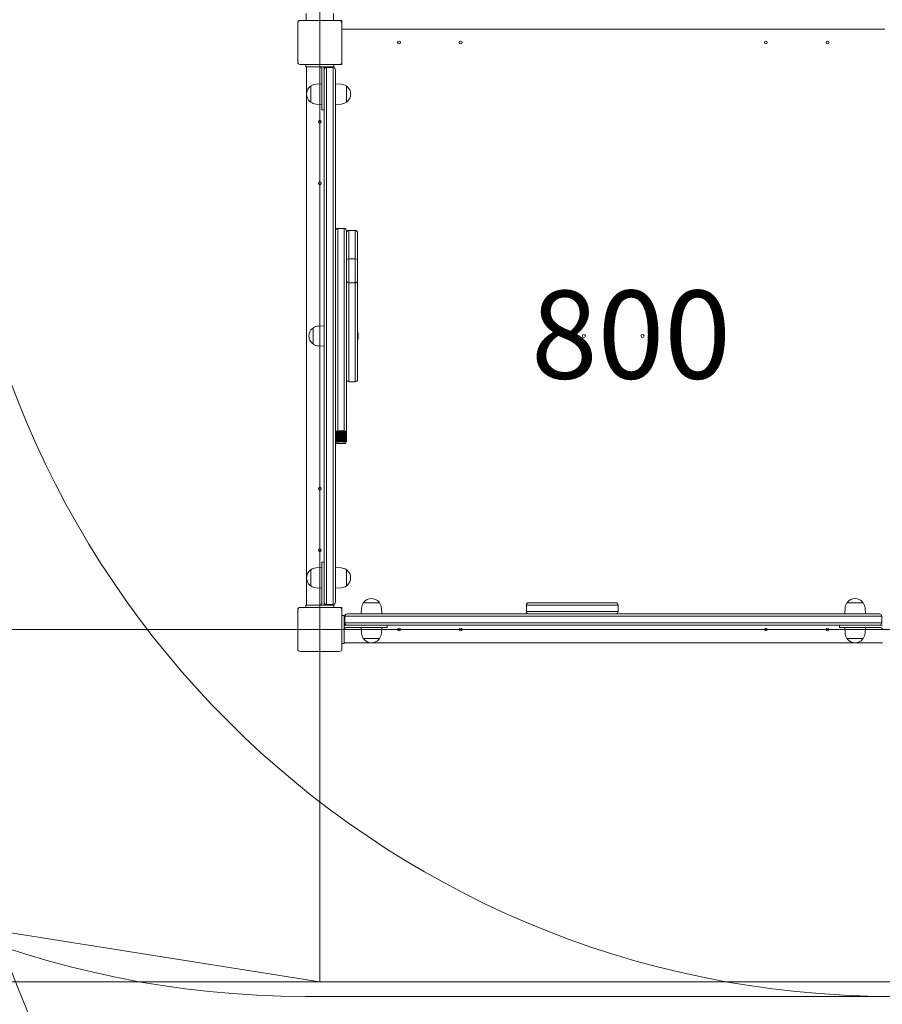
# Model space of a CAD drawing. Units: millimetres. Extents: x 3667 to 19490, y 3013 to 14155.
# Drawn here: x 11979 to 13448, y 5992 to 7669 of the extents above; entities that cross this region are included whole.
import ezdxf

# ---------------------------------------------------------------- set-up
doc = ezdxf.new("R2010")
doc.units = ezdxf.units.MM
doc.header["$LTSCALE"] = 60
for name, color, linetype, lineweight in [('Dimension (ISO)', 7, 'Continuous', 18), ('Symbol (ISO)', 7, 'Continuous', 25), ('Visible (ISO)', 7, 'Continuous', 18)]:
    doc.layers.add(name, color=color, linetype=linetype, lineweight=lineweight)
doc.layers.add('Fall Zone', color=5, linetype='Continuous', lineweight=20, true_color=0x0000ff)
doc.styles.add('Note Text (ISO)', font='tahoma.ttf')
doc.dimstyles.new('Aplay Dimension Styles M', dxfattribs={"dimscale": 60, "dimtxt": 2.5, "dimasz": 2.5, "dimexe": 3.175, "dimexo": 2, "dimgap": 0.762, "dimtad": 1, "dimdec": 1, "dimlfac": 0.001, "dimrnd": 1e-08, "dimzin": 0, "dimdsep": 46, "dimtxsty": 'Note Text (ISO)', "dimcen": 0.09, "dimdle": 10, "dimclrd": 256, "dimclre": 256, "dimclrt": 7, "dimadec": 0, "dimazin": 0, "dimtfac": 1.40208, "dimtofl": 0, "dimtmove": 0, "dimatfit": 3, "dimfxl": 1, "dimtolj": 1, "dimtzin": 0, "dimlwd": -1, "dimlwe": -1, "dimarcsym": 0})

# ---------------------------------------------------------------- blocks, each defined once
blk = doc.blocks.new('*D51')
at = {"layer": 'Defpoints', "color": 0, "transparency": 16777216}
for p in [(5709.9, 9740.2), (19489.9, 7130.3), (19489.9, 3258)]:
    blk.add_point(p, dxfattribs=at)
at = {"layer": 'Dimension (ISO)', "transparency": 16777216}
for p, q in [((5709.9, 9620.2), (5709.9, 3067.5)), ((19489.9, 7010.3), (19489.9, 3067.5)), ((5859.9, 3258), (19339.9, 3258))]:
    blk.add_line(p, q, dxfattribs=at)
for points in [[(5859.9, 3283), (5859.9, 3233), (5709.9, 3258)], [(19339.9, 3283), (19339.9, 3233), (19489.9, 3258)]]:
    blk.add_solid(points, dxfattribs=at)
at = {"layer": 'Dimension (ISO)', "color": 7, "transparency": 16777216, "insert": (12599.9, 3460.5), "char_height": 150, "attachment_point": 2, "style": 'Note Text (ISO)'}
blk.add_mtext('\\A1;13.8 m', dxfattribs=at)
blk = doc.blocks.new('*D52')
at = {"layer": 'Defpoints', "color": 0, "transparency": 16777216}
for p in [(11464.9, 14155.3), (3871.8, 3664.7), (13769.3, 3664.7)]:
    blk.add_point(p, dxfattribs=at)
at = {"layer": 'Dimension (ISO)', "transparency": 16777216}
for p, q in [((11344.9, 14155.3), (3681.3, 14155.3)), ((3871.8, 14005.3), (3871.8, 3814.7)), ((13649.3, 3664.7), (3681.3, 3664.7))]:
    blk.add_line(p, q, dxfattribs=at)
for points in [[(3846.8, 14005.3), (3896.8, 14005.3), (3871.8, 14155.3)], [(3846.8, 3814.7), (3896.8, 3814.7), (3871.8, 3664.7)]]:
    blk.add_solid(points, dxfattribs=at)
at = {"layer": 'Dimension (ISO)', "color": 7, "transparency": 16777216, "insert": (3669.9, 8910), "char_height": 150, "attachment_point": 2, "rotation": 90, "style": 'Note Text (ISO)'}
blk.add_mtext('\\A1;10.5 m', dxfattribs=at)

msp = doc.modelspace()

# ---------------------------------------------------------------- linework, layer by layer
at = {"layer": 'Fall Zone'}
for p, q in [((12489.93, 6030.3), (12489.93, 10230.3)), ((16114.93, 6630.3), (11864.93, 6630.3)), ((12489.93, 6030.3), (11719.63, 6152.3)), ((13514.93, 6005.3), (12464.93, 6005.3))]:
    msp.add_line(p, q, dxfattribs=at)
at = {"layer": 'Fall Zone', "color": 9, "true_color": 0xc0c0c0}
msp.add_line((15089.93, 6030.3), (11889.93, 6030.3), dxfattribs=at)
at = {"layer": 'Fall Zone'}
for centre, start, end in [((12464.93, 7655.3), 90, 180), ((13464.93, 7655.3), 90, 180), ((12464.93, 7605.3), 180, 270), ((13464.93, 7605.3), 180, 270), ((12464.93, 6605.3), 180, 270), ((13464.93, 6605.3), 180, 270)]:
    msp.add_arc(centre, 1600, start, end, dxfattribs=at)
at = {"layer": 'Visible (ISO)'}
for p, q in [((12523.43, 7667.8), (12456.43, 7667.8)), ((12466.43, 7667.8), (12466.43, 7679.8)), ((12513.43, 7667.8), (12513.43, 7679.8)), ((12527.43, 7667.8), (12523.43, 7667.8)), ((12527.43, 7663.8), (12527.43, 7667.8)), ((12452.43, 7663.8), (12452.43, 7596.8)), ((12527.43, 7596.8), (12527.43, 7663.8)), ((13452.43, 7652.8), (12527.43, 7652.8)), ((12527.43, 7652.8), (13452.43, 7652.8)), ((12456.43, 7592.8), (12523.43, 7592.8)), ((12466.01, 7588.8), (12466.01, 7592.8)), ((12488.42, 7588.8), (12466.01, 7588.8)), ((12467.43, 6671.8), (12467.43, 7588.8)), ((12491.44, 7588.8), (12488.42, 7588.8)), ((12513.84, 7588.8), (12491.44, 7588.8)), ((12493.43, 7584.8), (12493.43, 7540.8)), ((12497.43, 7583.8), (12497.43, 7584.8)), ((12497.43, 7582.4), (12497.43, 7583.8)), ((12497.43, 7281.86), (12497.43, 7582.4)), ((12512.43, 7587.8), (12501.43, 7587.8)), ((12501.43, 7587.8), (12501.43, 7583.59)), ((12501.43, 7587.8), (12501.43, 7583.59)), ((12501.43, 7583.59), (12501.43, 7282.3)), ((12501.43, 7583.59), (12501.43, 7282.3)), ((12512.43, 7583.59), (12512.43, 7587.8)), ((12512.43, 7583.59), (12512.43, 7587.8)), ((12512.43, 7282.3), (12512.43, 7583.59)), ((12512.43, 7282.3), (12512.43, 7583.59)), ((12513.84, 7588.8), (12513.84, 7592.8)), ((12516.43, 7583.8), (12516.43, 7582.4)), ((12516.43, 7582.4), (12516.43, 7281.86)), ((12523.43, 7592.8), (12527.43, 7592.8)), ((12527.43, 7592.8), (12527.43, 7596.8)), ((12474.43, 7555.3), (12473.67, 7555.3)), ((12474.43, 7528.83), (12474.43, 7555.77)), ((12483.44, 7559.24), (12493.43, 7559.8)), ((12526.41, 7559.24), (12516.43, 7559.8)), ((12535.43, 7555.77), (12535.43, 7528.83)), ((12535.43, 7555.3), (12536.18, 7555.3)), ((12493.43, 7515.8), (12493.43, 7540.8)), ((12474.43, 7529.3), (12473.67, 7529.3)), ((12483.44, 7525.36), (12493.43, 7524.8)), ((12493.43, 7515.8), (12497.43, 7515.8)), ((12526.41, 7525.36), (12516.43, 7524.8)), ((12535.43, 7529.3), (12536.18, 7529.3)), ((12520.43, 7313.53), (12520.43, 7013.39)), ((12531.43, 7313.53), (12520.43, 7313.53)), ((12520.43, 7313.53), (12520.43, 7013.39)), ((12531.43, 7313.53), (12531.43, 7013.39)), ((12531.43, 7013.39), (12531.43, 7313.53)), ((12535.43, 7309.53), (12535.43, 7015.94)), ((12539.43, 7310.11), (12539.43, 7300.27)), ((12550.43, 7310.11), (12539.43, 7310.11)), ((12539.43, 7310.11), (12539.43, 7300.27)), ((12539.43, 7261.5), (12539.43, 7300.27)), ((12539.43, 7261.5), (12539.43, 7300.27)), ((12550.43, 7310.11), (12550.43, 7300.27)), ((12550.43, 7300.27), (12550.43, 7310.11)), ((12550.43, 7261.5), (12550.43, 7300.27)), ((12550.43, 7300.27), (12550.43, 7261.5)), ((12554.43, 7306.11), (12554.43, 7299.33)), ((12554.43, 7260.6), (12554.43, 7299.33)), ((12497.43, 7265.74), (12497.43, 7281.86)), ((12501.43, 7282.3), (12501.43, 7265.52)), ((12501.43, 7282.3), (12501.43, 7265.52)), ((12512.43, 7265.52), (12512.43, 7282.3)), ((12512.43, 7265.52), (12512.43, 7282.3)), ((12516.43, 7281.86), (12516.43, 7265.74)), ((12497.43, 6678.48), (12497.43, 7265.74)), ((12501.43, 7265.52), (12501.43, 6677.84)), ((12501.43, 7265.52), (12501.43, 6677.84)), ((12512.43, 6677.84), (12512.43, 7265.52)), ((12512.43, 6677.84), (12512.43, 7265.52)), ((12516.43, 7265.74), (12516.43, 6678.48)), ((12550.43, 7261.5), (12539.43, 7261.5)), ((12539.43, 7242.97), (12539.43, 7261.5)), ((12539.43, 7242.97), (12539.43, 7261.5)), ((12550.43, 7242.97), (12550.43, 7261.5)), ((12550.43, 7261.5), (12550.43, 7242.97)), ((12554.43, 7242.09), (12554.43, 7260.6)), ((12539.43, 7242.97), (12539.43, 7220.92)), ((12539.43, 7242.97), (12539.43, 7220.92)), ((12550.43, 7242.97), (12550.43, 7220.92)), ((12550.43, 7220.92), (12550.43, 7242.97)), ((12552.71, 7242.81), (12552.71, 7242.81)), ((12554.43, 7242.09), (12554.43, 7223.54)), ((12550.43, 7220.92), (12539.43, 7220.92)), ((12539.43, 7218.27), (12539.43, 7220.92)), ((12539.43, 7218.27), (12539.43, 7220.92)), ((12539.43, 7209.84), (12539.43, 7218.27)), ((12539.43, 7209.84), (12539.43, 7218.27)), ((12550.43, 7218.27), (12550.43, 7220.92)), ((12550.43, 7220.92), (12550.43, 7218.27)), ((12550.43, 7209.84), (12550.43, 7218.27)), ((12550.43, 7218.27), (12550.43, 7209.84)), ((12554.43, 7217.4), (12554.43, 7223.54)), ((12554.43, 7208.97), (12554.43, 7217.4)), ((12539.43, 7201.98), (12539.43, 7209.84)), ((12539.43, 7201.98), (12539.43, 7209.84)), ((12539.43, 7201.98), (12539.43, 7052.4)), ((12539.43, 7201.98), (12539.43, 7052.4)), ((12550.43, 7201.98), (12550.43, 7209.84)), ((12550.43, 7209.84), (12550.43, 7201.98)), ((12550.43, 7201.98), (12550.43, 7052.4)), ((12550.43, 7052.4), (12550.43, 7201.98)), ((12554.43, 7198.3), (12554.43, 7208.97)), ((12554.43, 7198.3), (12554.43, 7056.4)), ((12487.44, 7147.24), (12497.43, 7147.8)), ((12478.43, 7143.3), (12477.67, 7143.3)), ((12478.43, 7116.83), (12478.43, 7143.77)), ((12555.43, 7134.3), (12555.43, 7126.3)), ((12478.43, 7117.3), (12477.67, 7117.3)), ((12487.44, 7113.36), (12497.43, 7112.8)), ((12550.43, 7052.4), (12539.43, 7052.4)), ((12520.43, 7010.04), (12520.43, 7013.39)), ((12520.43, 7010.04), (12520.43, 7013.39)), ((12531.43, 7010.04), (12531.43, 7013.39)), ((12531.43, 7013.39), (12531.43, 7010.04)), ((12535.43, 7008.12), (12535.43, 7015.94)), ((12520.43, 6999.34), (12520.43, 7010.04)), ((12520.43, 6999.34), (12520.43, 7010.04)), ((12520.43, 6985.98), (12520.43, 6999.34)), ((12520.43, 6985.98), (12520.43, 6999.34)), ((12531.43, 6999.34), (12531.43, 7010.04)), ((12531.43, 7010.04), (12531.43, 6999.34)), ((12531.43, 6985.98), (12531.43, 6999.34)), ((12531.43, 6999.34), (12531.43, 6985.98)), ((12535.43, 6997.42), (12535.43, 7008.12)), ((12535.43, 6984.06), (12535.43, 6997.42)), ((12520.43, 6979.11), (12520.43, 6985.98)), ((12520.43, 6979.11), (12520.43, 6985.98)), ((12520.43, 6978.07), (12520.43, 6979.11)), ((12520.43, 6978.07), (12520.43, 6979.11)), ((12520.43, 6977.03), (12520.43, 6978.07)), ((12520.43, 6977.03), (12520.43, 6978.07)), ((12531.43, 6979.11), (12531.43, 6985.98)), ((12531.43, 6985.98), (12531.43, 6979.11)), ((12531.43, 6978.07), (12531.43, 6979.11)), ((12531.43, 6979.11), (12531.43, 6978.07)), ((12531.43, 6977.03), (12531.43, 6978.07)), ((12531.43, 6978.07), (12531.43, 6977.03)), ((12535.43, 6977.19), (12535.43, 6984.06)), ((12520.43, 6974.86), (12520.43, 6977.03)), ((12520.43, 6974.86), (12520.43, 6977.03)), ((12520.43, 6973.74), (12520.43, 6974.86)), ((12520.43, 6973.74), (12520.43, 6974.86)), ((12520.43, 6972.57), (12520.43, 6973.74)), ((12520.43, 6972.57), (12520.43, 6973.74)), ((12520.43, 6971.37), (12520.43, 6972.57)), ((12520.43, 6971.37), (12520.43, 6972.57)), ((12520.43, 6970.17), (12520.43, 6971.37)), ((12520.43, 6970.17), (12520.43, 6971.37)), ((12520.43, 6969.47), (12520.43, 6970.17)), ((12520.43, 6969.47), (12520.43, 6970.17)), ((12520.43, 6968.53), (12520.43, 6969.47)), ((12520.43, 6968.53), (12520.43, 6969.47)), ((12531.43, 6968.53), (12520.43, 6968.53)), ((12520.43, 6967.89), (12520.43, 6968.53)), ((12520.43, 6967.89), (12520.43, 6968.53)), ((12531.43, 6967.89), (12520.43, 6967.89)), ((12520.43, 6967.19), (12520.43, 6967.89)), ((12520.43, 6967.19), (12520.43, 6967.89)), ((12531.43, 6967.19), (12520.43, 6967.19)), ((12520.43, 6966.42), (12520.43, 6967.19)), ((12520.43, 6966.42), (12520.43, 6967.19)), ((12531.43, 6966.42), (12520.43, 6966.42)), ((12520.43, 6965.62), (12520.43, 6966.42)), ((12520.43, 6965.62), (12520.43, 6966.42)), ((12531.43, 6965.62), (12520.43, 6965.62)), ((12520.43, 6965.09), (12520.43, 6965.62)), ((12520.43, 6965.09), (12520.43, 6965.62)), ((12531.43, 6965.09), (12520.43, 6965.09)), ((12520.43, 6964.59), (12520.43, 6965.09)), ((12520.43, 6964.59), (12520.43, 6965.09)), ((12531.43, 6964.59), (12520.43, 6964.59)), ((12520.43, 6964.05), (12520.43, 6964.59)), ((12520.43, 6964.05), (12520.43, 6964.59)), ((12531.43, 6964.05), (12520.43, 6964.05)), ((12520.43, 6963.47), (12520.43, 6964.05)), ((12520.43, 6963.47), (12520.43, 6964.05)), ((12531.43, 6963.47), (12520.43, 6963.47)), ((12520.43, 6962.86), (12520.43, 6963.47)), ((12520.43, 6962.86), (12520.43, 6963.47)), ((12531.43, 6962.86), (12520.43, 6962.86)), ((12520.43, 6962.19), (12520.43, 6962.86)), ((12520.43, 6962.19), (12520.43, 6962.86)), ((12531.43, 6962.19), (12520.43, 6962.19)), ((12520.43, 6961.47), (12520.43, 6962.19)), ((12520.43, 6961.47), (12520.43, 6962.19)), ((12531.43, 6961.47), (12520.43, 6961.47)), ((12520.43, 6960.7), (12520.43, 6961.47)), ((12520.43, 6960.7), (12520.43, 6961.47)), ((12531.43, 6974.86), (12531.43, 6977.03)), ((12531.43, 6977.03), (12531.43, 6974.86)), ((12531.43, 6973.74), (12531.43, 6974.86)), ((12531.43, 6974.86), (12531.43, 6973.74)), ((12531.43, 6972.57), (12531.43, 6973.74)), ((12531.43, 6973.74), (12531.43, 6972.57)), ((12531.43, 6971.37), (12531.43, 6972.57)), ((12531.43, 6972.57), (12531.43, 6971.37)), ((12531.43, 6970.17), (12531.43, 6971.37)), ((12531.43, 6971.37), (12531.43, 6970.17)), ((12531.43, 6969.47), (12531.43, 6970.17)), ((12531.43, 6970.17), (12531.43, 6969.47)), ((12531.43, 6968.53), (12531.43, 6969.47)), ((12531.43, 6969.47), (12531.43, 6968.53)), ((12531.43, 6967.89), (12531.43, 6968.53)), ((12531.43, 6968.53), (12531.43, 6967.89)), ((12531.43, 6967.19), (12531.43, 6967.89)), ((12531.43, 6967.89), (12531.43, 6967.19)), ((12531.43, 6966.42), (12531.43, 6967.19)), ((12531.43, 6967.19), (12531.43, 6966.42)), ((12531.43, 6965.62), (12531.43, 6966.42)), ((12531.43, 6966.42), (12531.43, 6965.62)), ((12531.43, 6965.09), (12531.43, 6965.62)), ((12531.43, 6965.62), (12531.43, 6965.09)), ((12531.43, 6964.59), (12531.43, 6965.09)), ((12531.43, 6965.09), (12531.43, 6964.59)), ((12531.43, 6964.05), (12531.43, 6964.59)), ((12531.43, 6964.59), (12531.43, 6964.05)), ((12531.43, 6963.47), (12531.43, 6964.05)), ((12531.43, 6964.05), (12531.43, 6963.47)), ((12531.43, 6962.86), (12531.43, 6963.47)), ((12531.43, 6963.47), (12531.43, 6962.86)), ((12531.43, 6962.19), (12531.43, 6962.86)), ((12531.43, 6962.86), (12531.43, 6962.19)), ((12531.43, 6961.47), (12531.43, 6962.19)), ((12531.43, 6962.19), (12531.43, 6961.47)), ((12531.43, 6960.7), (12531.43, 6961.47)), ((12531.43, 6961.47), (12531.43, 6960.7)), ((12535.43, 6976.11), (12535.43, 6977.19)), ((12535.43, 6975.05), (12535.43, 6976.11)), ((12535.43, 6972.88), (12535.43, 6975.05)), ((12535.43, 6971.77), (12535.43, 6972.88)), ((12535.43, 6970.63), (12535.43, 6971.77)), ((12535.43, 6969.48), (12535.43, 6970.63)), ((12535.43, 6968.32), (12535.43, 6969.48)), ((12535.43, 6967.65), (12535.43, 6968.32)), ((12535.43, 6966.8), (12535.43, 6967.65)), ((12535.43, 6966.26), (12535.43, 6966.8)), ((12535.43, 6965.68), (12535.43, 6966.26)), ((12535.43, 6965.06), (12535.43, 6965.68)), ((12535.43, 6964.41), (12535.43, 6965.06)), ((12535.43, 6964.02), (12535.43, 6964.41)), ((12535.43, 6963.64), (12535.43, 6964.02)), ((12535.43, 6963.24), (12535.43, 6963.64)), ((12535.43, 6962.82), (12535.43, 6963.24)), ((12535.43, 6962.38), (12535.43, 6962.82)), ((12535.43, 6961.92), (12535.43, 6962.38)), ((12535.43, 6961.42), (12535.43, 6961.92)), ((12535.43, 6960.9), (12535.43, 6961.42)), ((12531.43, 6960.7), (12520.43, 6960.7)), ((12520.43, 6959.87), (12520.43, 6960.7)), ((12520.43, 6959.87), (12520.43, 6960.7)), ((12531.43, 6959.87), (12520.43, 6959.87)), ((12520.43, 6958.99), (12520.43, 6959.87)), ((12520.43, 6958.99), (12520.43, 6959.87)), ((12531.43, 6958.99), (12520.43, 6958.99)), ((12520.43, 6958.05), (12520.43, 6958.99)), ((12520.43, 6958.05), (12520.43, 6958.99)), ((12531.43, 6958.05), (12520.43, 6958.05)), ((12520.43, 6957.08), (12520.43, 6958.05)), ((12520.43, 6957.08), (12520.43, 6958.05)), ((12531.43, 6957.08), (12520.43, 6957.08)), ((12520.43, 6956.09), (12520.43, 6957.08)), ((12520.43, 6956.09), (12520.43, 6957.08)), ((12531.43, 6956.09), (12520.43, 6956.09)), ((12520.43, 6955.11), (12520.43, 6956.09)), ((12520.43, 6955.11), (12520.43, 6956.09)), ((12531.43, 6955.11), (12520.43, 6955.11)), ((12520.43, 6954.17), (12520.43, 6955.11)), ((12520.43, 6954.17), (12520.43, 6955.11)), ((12531.43, 6954.17), (12520.43, 6954.17)), ((12520.43, 6953.36), (12520.43, 6954.17)), ((12520.43, 6953.36), (12520.43, 6954.17)), ((12531.43, 6953.36), (12520.43, 6953.36)), ((12520.43, 6952.76), (12520.43, 6953.36)), ((12520.43, 6952.76), (12520.43, 6953.36)), ((12531.43, 6952.76), (12520.43, 6952.76)), ((12520.43, 6952.27), (12520.43, 6952.76)), ((12520.43, 6952.27), (12520.43, 6952.76)), ((12531.43, 6952.27), (12520.43, 6952.27)), ((12520.43, 6951.82), (12520.43, 6952.27)), ((12520.43, 6951.82), (12520.43, 6952.27)), ((12531.43, 6951.82), (12520.43, 6951.82)), ((12520.43, 6951.42), (12520.43, 6951.82)), ((12520.43, 6951.42), (12520.43, 6951.82)), ((12531.43, 6951.42), (12520.43, 6951.42)), ((12520.43, 6951.08), (12520.43, 6951.42)), ((12520.43, 6951.08), (12520.43, 6951.42)), ((12531.43, 6951.08), (12520.43, 6951.08)), ((12520.43, 6950.79), (12520.43, 6951.08)), ((12520.43, 6950.79), (12520.43, 6951.08)), ((12531.43, 6950.79), (12520.43, 6950.79)), ((12520.43, 6950.56), (12520.43, 6950.79)), ((12520.43, 6950.56), (12520.43, 6950.79)), ((12531.43, 6950.56), (12520.43, 6950.56)), ((12520.43, 6950.38), (12520.43, 6950.56)), ((12520.43, 6950.38), (12520.43, 6950.56)), ((12531.43, 6950.38), (12520.43, 6950.38)), ((12520.43, 6950.24), (12520.43, 6950.38)), ((12520.43, 6950.24), (12520.43, 6950.38)), ((12531.43, 6950.24), (12520.43, 6950.24)), ((12520.43, 6950.15), (12520.43, 6950.24)), ((12520.43, 6950.15), (12520.43, 6950.24)), ((12531.43, 6950.15), (12520.43, 6950.15)), ((12520.43, 6950.09), (12520.43, 6950.15)), ((12520.43, 6950.09), (12520.43, 6950.15)), ((12531.43, 6950.09), (12520.43, 6950.09)), ((12520.43, 6950.07), (12520.43, 6950.09)), ((12520.43, 6950.07), (12520.43, 6950.09)), ((12520.43, 6950.07), (12520.43, 6947.07)), ((12531.43, 6950.07), (12520.43, 6950.07)), ((12520.43, 6950.07), (12520.43, 6947.07)), ((12531.43, 6947.07), (12520.43, 6947.07)), ((12531.43, 6959.87), (12531.43, 6960.7)), ((12531.43, 6960.7), (12531.43, 6959.87)), ((12531.43, 6958.99), (12531.43, 6959.87)), ((12531.43, 6959.87), (12531.43, 6958.99)), ((12531.43, 6958.05), (12531.43, 6958.99)), ((12531.43, 6958.99), (12531.43, 6958.05)), ((12531.43, 6957.08), (12531.43, 6958.05)), ((12531.43, 6958.05), (12531.43, 6957.08)), ((12531.43, 6956.09), (12531.43, 6957.08)), ((12531.43, 6957.08), (12531.43, 6956.09)), ((12531.43, 6955.11), (12531.43, 6956.09)), ((12531.43, 6956.09), (12531.43, 6955.11)), ((12531.43, 6954.17), (12531.43, 6955.11)), ((12531.43, 6955.11), (12531.43, 6954.17)), ((12531.43, 6953.36), (12531.43, 6954.17)), ((12531.43, 6954.17), (12531.43, 6953.36)), ((12531.43, 6952.76), (12531.43, 6953.36)), ((12531.43, 6953.36), (12531.43, 6952.76)), ((12531.43, 6952.27), (12531.43, 6952.76)), ((12531.43, 6952.76), (12531.43, 6952.27)), ((12531.43, 6951.82), (12531.43, 6952.27)), ((12531.43, 6952.27), (12531.43, 6951.82)), ((12531.43, 6951.42), (12531.43, 6951.82)), ((12531.43, 6951.82), (12531.43, 6951.42)), ((12531.43, 6951.08), (12531.43, 6951.42)), ((12531.43, 6951.42), (12531.43, 6951.08)), ((12531.43, 6950.79), (12531.43, 6951.08)), ((12531.43, 6951.08), (12531.43, 6950.79)), ((12531.43, 6950.56), (12531.43, 6950.79)), ((12531.43, 6950.79), (12531.43, 6950.56)), ((12531.43, 6950.38), (12531.43, 6950.56)), ((12531.43, 6950.56), (12531.43, 6950.38)), ((12531.43, 6950.24), (12531.43, 6950.38)), ((12531.43, 6950.38), (12531.43, 6950.24)), ((12531.43, 6950.15), (12531.43, 6950.24)), ((12531.43, 6950.24), (12531.43, 6950.15)), ((12531.43, 6950.09), (12531.43, 6950.15)), ((12531.43, 6950.15), (12531.43, 6950.09)), ((12531.43, 6950.07), (12531.43, 6950.09)), ((12531.43, 6950.09), (12531.43, 6950.07)), ((12531.43, 6950.07), (12531.43, 6947.07)), ((12531.43, 6947.07), (12531.43, 6950.07)), ((12535.43, 6960.35), (12535.43, 6960.9)), ((12535.43, 6959.77), (12535.43, 6960.35)), ((12535.43, 6959.16), (12535.43, 6959.77)), ((12535.43, 6958.54), (12535.43, 6959.16)), ((12535.43, 6957.91), (12535.43, 6958.54)), ((12535.43, 6957.29), (12535.43, 6957.91)), ((12535.43, 6956.7), (12535.43, 6957.29)), ((12535.43, 6956.18), (12535.43, 6956.7)), ((12535.43, 6955.8), (12535.43, 6956.18)), ((12535.43, 6955.49), (12535.43, 6955.8)), ((12535.43, 6955.2), (12535.43, 6955.49)), ((12535.43, 6954.94), (12535.43, 6955.2)), ((12535.43, 6954.72), (12535.43, 6954.94)), ((12535.43, 6954.54), (12535.43, 6954.72)), ((12535.43, 6954.39), (12535.43, 6954.54)), ((12535.43, 6954.27), (12535.43, 6954.39)), ((12535.43, 6954.18), (12535.43, 6954.27)), ((12535.43, 6954.12), (12535.43, 6954.18)), ((12535.43, 6954.08), (12535.43, 6954.12)), ((12535.43, 6954.07), (12535.43, 6954.08)), ((12535.43, 6954.07), (12535.43, 6951.07)), ((12493.43, 6719.8), (12493.43, 6744.8)), ((12493.43, 6744.8), (12497.43, 6744.8)), ((12474.43, 6731.3), (12473.67, 6731.3)), ((12474.43, 6704.83), (12474.43, 6731.77)), ((12483.44, 6735.24), (12493.43, 6735.8)), ((12526.41, 6735.24), (12516.43, 6735.8)), ((12535.43, 6731.77), (12535.43, 6704.83)), ((12535.43, 6731.3), (12536.18, 6731.3)), ((12493.43, 6719.8), (12493.43, 6675.8)), ((12474.43, 6705.3), (12473.67, 6705.3)), ((12483.44, 6701.36), (12493.43, 6700.8)), ((12526.41, 6701.36), (12516.43, 6700.8)), ((12535.43, 6705.3), (12536.18, 6705.3)), ((12497.43, 6676.8), (12497.43, 6678.48)), ((12497.43, 6675.8), (12497.43, 6676.8)), ((12501.43, 6677.84), (12501.43, 6672.8)), ((12501.43, 6677.84), (12501.43, 6672.8)), ((12512.43, 6672.8), (12512.43, 6677.84)), ((12512.43, 6672.8), (12512.43, 6677.84)), ((12516.43, 6678.48), (12516.43, 6676.8)), ((12564.93, 6675.8), (12564.93, 6676.55)), ((12590.93, 6675.8), (12590.93, 6676.55)), ((13388.93, 6675.8), (13388.93, 6676.55)), ((13414.93, 6675.8), (13414.93, 6676.55)), ((12452.43, 6663.8), (12452.43, 6596.8)), ((12523.43, 6667.8), (12456.43, 6667.8)), ((12466.01, 6671.8), (12466.01, 6667.8)), ((12466.01, 6671.8), (12488.42, 6671.8)), ((12488.42, 6671.8), (12491.44, 6671.8)), ((12491.44, 6671.8), (12513.84, 6671.8)), ((12512.43, 6672.8), (12501.43, 6672.8)), ((12513.84, 6671.8), (12513.84, 6667.8)), ((12527.43, 6667.8), (12523.43, 6667.8)), ((12527.43, 6663.8), (12527.43, 6667.8)), ((12527.43, 6596.8), (12527.43, 6663.8)), ((12560.99, 6666.79), (12560.43, 6656.8)), ((12564.45, 6675.8), (12591.4, 6675.8)), ((12594.87, 6666.79), (12595.43, 6656.8)), ((12844.7, 6671.8), (12841.92, 6671.8)), ((12841.92, 6671.8), (12844.7, 6671.8)), ((12841.92, 6671.8), (12841.92, 6660.8)), ((12841.92, 6660.8), (12844.7, 6660.8)), ((12844.7, 6660.8), (12841.92, 6660.8)), ((12880.15, 6671.8), (12844.7, 6671.8)), ((12880.15, 6671.8), (12844.7, 6671.8)), ((12844.7, 6660.8), (12880.15, 6660.8)), ((12844.7, 6660.8), (12880.15, 6660.8)), ((12845.92, 6675.8), (12847.59, 6675.8)), ((12847.59, 6675.8), (12881.69, 6675.8)), ((12966.44, 6671.8), (12880.15, 6671.8)), ((12966.44, 6671.8), (12880.15, 6671.8)), ((12880.15, 6660.8), (12966.44, 6660.8)), ((12880.15, 6660.8), (12966.44, 6660.8)), ((12881.69, 6675.8), (12964.27, 6675.8)), ((12965.22, 6675.8), (12964.27, 6675.8)), ((12965.22, 6675.8), (12993.57, 6675.8)), ((12966.44, 6671.8), (12967.11, 6671.8)), ((12967.11, 6671.8), (12966.44, 6671.8)), ((12967.11, 6660.8), (12966.44, 6660.8)), ((12966.44, 6660.8), (12967.11, 6660.8)), ((12995.98, 6671.8), (12967.11, 6671.8)), ((12995.98, 6671.8), (12967.11, 6671.8)), ((12967.11, 6660.8), (12995.98, 6660.8)), ((12967.11, 6660.8), (12995.98, 6660.8)), ((12993.57, 6675.8), (12994.2, 6675.8)), ((12998.2, 6671.8), (12995.98, 6671.8)), ((12998.2, 6671.8), (12995.98, 6671.8)), ((12995.98, 6660.8), (12998.2, 6660.8)), ((12995.98, 6660.8), (12998.2, 6660.8)), ((12998.2, 6671.8), (12998.2, 6660.8)), ((13384.99, 6666.79), (13384.43, 6656.8)), ((13388.45, 6675.8), (13415.4, 6675.8)), ((13418.87, 6666.79), (13419.43, 6656.8)), ((12531.43, 6654.22), (12527.43, 6654.22)), ((12531.43, 6654.22), (12531.43, 6631.81)), ((12536.64, 6652.8), (12532.43, 6652.8)), ((12536.64, 6652.8), (12532.43, 6652.8)), ((12532.43, 6652.8), (12532.43, 6641.8)), ((12536.43, 6656.8), (12537.83, 6656.8)), ((12837.93, 6652.8), (12536.64, 6652.8)), ((12837.93, 6652.8), (12536.64, 6652.8)), ((12537.83, 6656.8), (12838.37, 6656.8)), ((12854.71, 6652.8), (12837.93, 6652.8)), ((12854.71, 6652.8), (12837.93, 6652.8)), ((12838.37, 6656.8), (12854.48, 6656.8)), ((12854.48, 6656.8), (13441.75, 6656.8)), ((13442.38, 6652.8), (12854.71, 6652.8)), ((13442.38, 6652.8), (12854.71, 6652.8)), ((13441.75, 6656.8), (13443.43, 6656.8)), ((13447.43, 6652.8), (13442.38, 6652.8)), ((13447.43, 6652.8), (13442.38, 6652.8)), ((13447.43, 6652.8), (13447.43, 6641.8)), ((12531.43, 6631.81), (12531.43, 6628.79)), ((12531.43, 6628.79), (12531.43, 6606.38)), ((12532.43, 6641.8), (12536.64, 6641.8)), ((12532.43, 6641.8), (12536.64, 6641.8)), ((12536.43, 6637.8), (12535.43, 6637.8)), ((12535.43, 6633.8), (12579.43, 6633.8)), ((12537.83, 6637.8), (12536.43, 6637.8)), ((12536.64, 6641.8), (12837.93, 6641.8)), ((12536.64, 6641.8), (12837.93, 6641.8)), ((12838.37, 6637.8), (12537.83, 6637.8)), ((12560.99, 6623.82), (12560.43, 6633.8)), ((12604.43, 6633.8), (12579.43, 6633.8)), ((12594.87, 6623.82), (12595.43, 6633.8)), ((12604.43, 6633.8), (12604.43, 6637.8)), ((12837.93, 6641.8), (12854.71, 6641.8)), ((12837.93, 6641.8), (12854.71, 6641.8)), ((12854.48, 6637.8), (12838.37, 6637.8)), ((13441.75, 6637.8), (12854.48, 6637.8)), ((12854.71, 6641.8), (13442.38, 6641.8)), ((12854.71, 6641.8), (13442.38, 6641.8)), ((13375.42, 6633.8), (13375.42, 6637.8)), ((13400.42, 6633.8), (13375.42, 6633.8)), ((13384.99, 6623.82), (13384.43, 6633.8)), ((13400.42, 6633.8), (13444.43, 6633.8)), ((13418.87, 6623.82), (13419.43, 6633.8)), ((13443.43, 6637.8), (13441.75, 6637.8)), ((13442.38, 6641.8), (13447.43, 6641.8)), ((13442.38, 6641.8), (13447.43, 6641.8)), ((13444.43, 6637.8), (13443.43, 6637.8)), ((12591.4, 6614.8), (12564.45, 6614.8)), ((12564.93, 6614.8), (12564.93, 6614.05)), ((12590.93, 6614.8), (12590.93, 6614.05)), ((13415.4, 6614.8), (13388.45, 6614.8)), ((13388.93, 6614.8), (13388.93, 6614.05)), ((13414.93, 6614.8), (13414.93, 6614.05)), ((12456.43, 6592.8), (12523.43, 6592.8)), ((12531.43, 6606.38), (12527.43, 6606.38)), ((13448.43, 6607.8), (12531.43, 6607.8))]:
    msp.add_line(p, q, dxfattribs=at)
for centre in [(12624.93, 7630.3), (12729.93, 7630.3), (13249.93, 7630.3), (13354.93, 7630.3), (12489.93, 7495.3), (12489.93, 7390.3), (12989.93, 7180.3), (12939.93, 7130.3), (13039.93, 7130.3), (12989.93, 7080.3), (12489.93, 6870.3), (12489.93, 6765.3), (12624.93, 6630.3), (12729.93, 6630.3), (13249.93, 6630.3), (13354.93, 6630.3)]:
    msp.add_circle(centre, 2.5, dxfattribs=at)
for centre, radius, start, end in [((12456.43, 7663.8), 4, 90, 180), ((12523.43, 7663.8), 4, 0, 90), ((12456.43, 7596.8), 4, 180, 270), ((12489.43, 7584.8), 4, 0, 79.19308), ((12489.43, 7584.8), 8, 0, 29.99952), ((12501.43, 7583.8), 4, 90, 180), ((12512.43, 7583.8), 4, 0, 90), ((12523.43, 7596.8), 4, 270, 0), ((12484.39, 7542.3), 16.97, 130.61296, 229.38704), ((12473.67, 7554.8), 0.5, 90, 130.61296), ((12474.93, 7555.77), 0.5, 125.09196, 180), ((12484.39, 7542.3), 16.97, 93.21201, 125.09196), ((12525.46, 7542.3), 16.97, 54.90804, 86.78799), ((12534.93, 7555.77), 0.5, 0, 54.90804), ((12536.18, 7554.8), 0.5, 49.38704, 90), ((12525.46, 7542.3), 16.97, 310.61296, 49.38704), ((12473.67, 7529.8), 0.5, 229.38704, 270), ((12474.93, 7528.83), 0.5, 180, 234.90804), ((12484.39, 7542.3), 16.97, 234.90804, 266.78799), ((12525.46, 7542.3), 16.97, 273.21201, 305.09196), ((12534.93, 7528.83), 0.5, 305.09196, 0), ((12536.18, 7529.8), 0.5, 270, 310.61296), ((12520.43, 7309.53), 4, 90, 180), ((12531.43, 7309.53), 4, 0, 90), ((12539.43, 7306.11), 4, 90, 180), ((12550.43, 7306.11), 4, 0, 90), ((12488.39, 7130.3), 16.97, 93.21201, 125.09196), ((12488.39, 7130.3), 16.97, 130.61296, 229.38704), ((12477.67, 7142.8), 0.5, 90, 130.61296), ((12478.93, 7143.77), 0.5, 125.09196, 180), ((12548.28, 7132.04), 7.5, 17.58439, 34.92124), ((12477.67, 7117.8), 0.5, 229.38704, 270), ((12478.93, 7116.83), 0.5, 180, 234.90804), ((12488.39, 7130.3), 16.97, 234.90804, 266.78799), ((12548.28, 7128.57), 7.5, 325.07876, 342.41561), ((12539.43, 7056.4), 4, 180, 270), ((12550.43, 7056.4), 4, 270, 0), ((12520.43, 6951.07), 4, 180, 270), ((12531.43, 6951.07), 4, 270, 0), ((12484.39, 6718.3), 16.97, 130.61296, 229.38704), ((12473.67, 6730.8), 0.5, 90, 130.61296), ((12474.93, 6731.77), 0.5, 125.09196, 180), ((12484.39, 6718.3), 16.97, 93.21201, 125.09196), ((12525.46, 6718.3), 16.97, 54.90804, 86.78799), ((12534.93, 6731.77), 0.5, 0, 54.90804), ((12536.18, 6730.8), 0.5, 49.38704, 90), ((12525.46, 6718.3), 16.97, 310.61296, 49.38704), ((12473.67, 6705.8), 0.5, 229.38704, 270), ((12474.93, 6704.83), 0.5, 180, 234.90804), ((12484.39, 6718.3), 16.97, 234.90804, 266.78799), ((12525.46, 6718.3), 16.97, 273.21201, 305.09196), ((12534.93, 6704.83), 0.5, 305.09196, 0), ((12536.18, 6705.8), 0.5, 270, 310.61296), ((12501.43, 6676.8), 4, 180, 270), ((12512.43, 6676.8), 4, 270, 0), ((12565.43, 6676.55), 0.5, 139.38704, 180), ((12577.93, 6665.84), 16.97, 40.61296, 139.38704), ((12590.43, 6676.55), 0.5, 0, 40.61296), ((13389.43, 6676.55), 0.5, 139.38704, 180), ((13401.93, 6665.84), 16.97, 40.61296, 139.38704), ((13414.43, 6676.55), 0.5, 0, 40.61296), ((12456.43, 6663.8), 4, 90, 180), ((12489.43, 6675.8), 4, 280.80692, 0), ((12489.43, 6675.8), 8, 330.00048, 0), ((12523.43, 6663.8), 4, 0, 90), ((12577.93, 6665.84), 16.97, 144.90804, 176.78799), ((12564.45, 6675.3), 0.5, 90, 144.90804), ((12591.4, 6675.3), 0.5, 35.09196, 90), ((12577.93, 6665.84), 16.97, 3.21201, 35.09196), ((12845.92, 6671.8), 4, 90, 180), ((12845.92, 6660.8), 4, 180, 270), ((12994.2, 6671.8), 4, 0, 90), ((12994.2, 6660.8), 4, 270, 0), ((13401.93, 6665.84), 16.97, 144.90804, 176.78799), ((13388.45, 6675.3), 0.5, 90, 144.90804), ((13415.4, 6675.3), 0.5, 35.09196, 90), ((13401.93, 6665.84), 16.97, 3.21201, 35.09196), ((12536.43, 6652.8), 4, 90, 180), ((13443.43, 6652.8), 4, 0, 90), ((12535.43, 6629.8), 8, 90, 119.99952), ((12535.43, 6629.8), 4, 90, 169.19308), ((12536.43, 6641.8), 4, 180, 270), ((13443.43, 6641.8), 4, 270, 0), ((13444.43, 6629.8), 8, 60.00048, 90), ((13444.43, 6629.8), 4, 10.80692, 90), ((12577.93, 6624.77), 16.97, 183.21201, 215.09196), ((12564.45, 6615.3), 0.5, 215.09196, 270), ((12565.43, 6614.05), 0.5, 180, 220.61296), ((12577.93, 6624.77), 16.97, 220.61296, 319.38704), ((12590.43, 6614.05), 0.5, 319.38704, 0), ((12591.4, 6615.3), 0.5, 270, 324.90804), ((12577.93, 6624.77), 16.97, 324.90804, 356.78799), ((13401.93, 6624.77), 16.97, 183.21201, 215.09196), ((13388.45, 6615.3), 0.5, 215.09196, 270), ((13389.43, 6614.05), 0.5, 180, 220.61296), ((13401.93, 6624.77), 16.97, 220.61296, 319.38704), ((13414.43, 6614.05), 0.5, 319.38704, 0), ((13415.4, 6615.3), 0.5, 270, 324.90804), ((13401.93, 6624.77), 16.97, 324.90804, 356.78799), ((12456.43, 6596.8), 4, 180, 270), ((12523.43, 6596.8), 4, 270, 0)]:
    msp.add_arc(centre, radius, start, end, dxfattribs=at)
for centre, major_axis, ratio, start_param, end_param in [((12539.43, 7260.6), (4, 0), 0.225791, 1.5707963, 3.1415926), ((12550.43, 7260.6), (4, 0), 0.225791, 0, 1.5707963), ((12520.43, 6966.8), (4, 0), 0.4331207, 1.5707963, 3.1415927), ((12520.43, 6966.26), (4, 0), 0.4070751, 1.5707963, 3.1415926), ((12520.43, 6965.68), (4, 0), 0.3778596, 1.5707963, 3.1415927), ((12520.43, 6965.06), (4, 0), 0.340854, 1.5707963, 3.1415927), ((12520.43, 6964.41), (4, 0), 0.3013531, 1.5707963, 3.1415927), ((12520.43, 6964.02), (4, 0), 0.267922, 1.5707963, 3.1415926), ((12520.43, 6963.64), (4, 0), 0.2369381, 1.5707963, 3.1415926), ((12520.43, 6963.24), (4, 0), 0.2020721, 1.5707963, 3.1415926), ((12520.43, 6962.82), (4, 0), 0.1628073, 1.5707963, 3.1415927), ((12520.43, 6962.38), (4, 0), 0.1185786, 1.5707963, 3.1415927), ((12520.43, 6961.92), (4, 0), 0.0687946, 1.5707963, 3.1415927), ((12520.43, 6961.42), (4, 0), 0.0128787, 1.5707963, 3.1415923), ((12531.43, 6966.8), (4, 0), 0.4331207, 0, 1.5707963), ((12531.43, 6966.26), (4, 0), 0.4070751, 0, 1.5707963), ((12531.43, 6965.68), (4, 0), 0.3778596, 0, 1.5707963), ((12531.43, 6965.06), (4, 0), 0.340854, 0, 1.5707963), ((12531.43, 6964.41), (4, 0), 0.3013531, 0, 1.5707963), ((12531.43, 6964.02), (4, 0), 0.267922, 0, 1.5707963), ((12531.43, 6963.64), (4, 0), 0.2369381, 0, 1.5707963), ((12531.43, 6963.24), (4, 0), 0.2020721, 0, 1.5707963), ((12531.43, 6962.82), (4, 0), 0.1628073, 0, 1.5707963), ((12531.43, 6962.38), (4, 0), 0.1185786, 0, 1.5707963), ((12531.43, 6961.92), (4, 0), 0.0687946, 0, 1.5707963), ((12531.43, 6961.42), (4, 0), 0.0128787, 6.2831852, 7.8539816), ((12520.43, 6960.9), (4, 0), 0.0496596, 3.1415927, 4.712389), ((12520.43, 6960.35), (4, 0), 0.1191142, 3.1415927, 4.712389), ((12520.43, 6959.77), (4, 0), 0.1954279, 3.1415927, 4.712389), ((12520.43, 6959.16), (4, 0), 0.2780047, 3.1415927, 4.712389), ((12520.43, 6958.54), (4, 0), 0.3655253, 3.1415927, 4.712389), ((12520.43, 6957.91), (4, 0), 0.4558399, 3.1415927, 4.712389), ((12520.43, 6957.29), (4, 0), 0.5460352, 3.1415927, 4.712389), ((12520.43, 6956.7), (4, 0), 0.6327422, 3.1415927, 4.712389), ((12520.43, 6956.18), (4, 0), 0.7058215, 3.1415927, 4.712389), ((12520.43, 6955.8), (4, 0), 0.7602884, 3.1415927, 4.712389), ((12520.43, 6955.49), (4, 0), 0.8049731, 3.1415927, 4.712389), ((12520.43, 6955.2), (4, 0), 0.8454398, 3.1415927, 4.712389), ((12520.43, 6954.94), (4, 0), 0.8811567, 3.1415927, 4.712389), ((12520.43, 6954.72), (4, 0), 0.9118218, 3.1415927, 4.712389), ((12520.43, 6954.54), (4, 0), 0.937367, 3.1415927, 4.712389), ((12520.43, 6954.39), (4, 0), 0.9579347, 3.1415927, 4.712389), ((12520.43, 6954.27), (4, 0), 0.9738364, 3.1415927, 4.712389), ((12520.43, 6954.18), (4, 0), 0.985501, 3.1415927, 4.712389), ((12520.43, 6954.12), (4, 0), 0.9934247, 3.1415927, 4.712389), ((12520.43, 6954.08), (4, 0), 0.9981265, 3.1415927, 4.712389), ((12520.43, 6954.07), (0, -4), 0.9998855, 4.712389, 6.2831853), ((12531.43, 6960.9), (4, 0), 0.0496596, 4.712389, 6.2831853), ((12531.43, 6960.35), (4, 0), 0.1191142, 4.712389, 6.2831853), ((12531.43, 6959.77), (4, 0), 0.1954279, 4.712389, 6.2831853), ((12531.43, 6959.16), (4, 0), 0.2780047, 4.712389, 6.2831853), ((12531.43, 6958.54), (4, 0), 0.3655253, 4.712389, 6.2831853), ((12531.43, 6957.91), (4, 0), 0.4558399, 4.712389, 6.2831853), ((12531.43, 6957.29), (4, 0), 0.5460352, 4.712389, 6.2831853), ((12531.43, 6956.7), (4, 0), 0.6327422, 4.712389, 6.2831853), ((12531.43, 6956.18), (4, 0), 0.7058215, 4.712389, 6.2831853), ((12531.43, 6955.8), (4, 0), 0.7602884, 4.712389, 6.2831853), ((12531.43, 6955.49), (4, 0), 0.8049731, 4.712389, 6.2831853), ((12531.43, 6955.2), (4, 0), 0.8454398, 4.712389, 6.2831853), ((12531.43, 6954.94), (4, 0), 0.8811567, 4.712389, 6.2831853), ((12531.43, 6954.72), (4, 0), 0.9118218, 4.712389, 6.2831853), ((12531.43, 6954.54), (4, 0), 0.937367, 4.712389, 6.2831853), ((12531.43, 6954.39), (4, 0), 0.9579347, 4.712389, 6.2831853), ((12531.43, 6954.27), (4, 0), 0.9738364, 4.712389, 6.2831853), ((12531.43, 6954.18), (4, 0), 0.985501, 4.712389, 6.2831853), ((12531.43, 6954.12), (4, 0), 0.9934247, 4.712389, 6.2831853), ((12531.43, 6954.08), (4, 0), 0.9981265, 4.712389, 6.2831853), ((12531.43, 6954.07), (0, 4), 0.9998855, 3.1415927, 4.712389)]:
    msp.add_ellipse(centre, major_axis=major_axis, ratio=ratio, start_param=start_param, end_param=end_param, dxfattribs=at)
for points, knots in [([(12489.43, 7588.8), (12489.43, 7588.8), (12489.45, 7588.8), (12489.52, 7588.8), (12489.58, 7588.8), (12489.71, 7588.79), (12489.8, 7588.79), (12489.98, 7588.76), (12490.08, 7588.75), (12490.18, 7588.73)], [0, 0, 0, 0, 0.02825815, 0.02825815, 0.05651631, 0.05651631, 0.08497971, 0.08497971, 0.11344312, 0.11344312, 0.11344312, 0.11344312]), ([(12535.43, 7223.54), (12535.43, 7223.54), (12535.43, 7223.53), (12535.43, 7223.18), (12535.54, 7222.84), (12535.95, 7222.2), (12536.25, 7221.92), (12536.99, 7221.44), (12537.43, 7221.25), (12538.39, 7220.99), (12538.91, 7220.92), (12539.43, 7220.92)], [-0.00306058, -0.00306058, -0.00306058, -0.00306058, 0, 0, 0.15848817, 0.15848817, 0.31475237, 0.31475237, 0.47100727, 0.47100727, 0.62725526, 0.62725526, 0.62725526, 0.62725526]), ([(12554.43, 7223.54), (12554.43, 7223.53), (12554.43, 7223.52), (12554.42, 7223.17), (12554.31, 7222.83), (12553.9, 7222.2), (12553.61, 7221.92), (12552.87, 7221.44), (12552.43, 7221.25), (12551.46, 7220.99), (12550.95, 7220.92), (12550.43, 7220.92)], [-0.00525225, -0.00525225, -0.00525225, -0.00525225, 0, 0, 0.1562768, 0.1562768, 0.31254126, 0.31254126, 0.4687952, 0.4687952, 0.62504265, 0.62504265, 0.62504265, 0.62504265]), ([(12490.18, 6671.87), (12490.08, 6671.85), (12489.98, 6671.84), (12489.8, 6671.82), (12489.71, 6671.81), (12489.58, 6671.8), (12489.52, 6671.8), (12489.45, 6671.8), (12489.43, 6671.8), (12489.43, 6671.8)], [0.11530379, 0.11530379, 0.11530379, 0.11530379, 0.14376719, 0.14376719, 0.1722306, 0.1722306, 0.20048876, 0.20048876, 0.22874691, 0.22874691, 0.22874691, 0.22874691]), ([(12531.43, 6629.8), (12531.43, 6629.8), (12531.43, 6629.82), (12531.43, 6629.9), (12531.43, 6629.95), (12531.44, 6630.09), (12531.44, 6630.17), (12531.46, 6630.36), (12531.48, 6630.46), (12531.5, 6630.55)], [0, 0, 0, 0, 0.02825815, 0.02825815, 0.05651631, 0.05651631, 0.08497971, 0.08497971, 0.11344312, 0.11344312, 0.11344312, 0.11344312])]:
    msp.add_open_spline(points, degree=3, knots=knots, dxfattribs=at)

# ---------------------------------------------------------------- texts
at = {"layer": 'Symbol (ISO)', "color": 7, "insert": (13020.13, 7207.57), "char_height": 150, "width": 337.6823, "attachment_point": 2, "style": 'Note Text (ISO)'}
msp.add_mtext('\\fTahoma|b0|i0;800', dxfattribs=at)

# ---------------------------------------------------------------- dimensions: what is measured, and where the dimension line sits
at = {"layer": 'Dimension (ISO)'}
for base, p1, p2, angle, picture, middle in [((3871.78, 3664.7), (11464.93, 14155.3), (13769.29, 3664.7), 90, '*D52', (3871.78, 8910)), ((19489.93, 3257.96), (5709.93, 9740.23), (19489.93, 7130.3), 180, '*D51', (12599.93, 3257.96))]:
    dim = msp.add_linear_dim(base=base, p1=p1, p2=p2, angle=angle, text='<> m', dimstyle='Aplay Dimension Styles M', override={"dimgap": 0.762, "dimdec": 1, "dimlfac": 0.001, "dimpost": '', "dimtol": 0, "dimlim": 0, "dimtp": 0, "dimtm": 0, "dimtdec": 2, "dimatfit": 1}, dxfattribs=at)
    dim.commit()
    dim.dimension.update_dxf_attribs({"geometry": picture, "text_midpoint": middle, "dimtype": 160})

doc.saveas('drawing.dxf')
